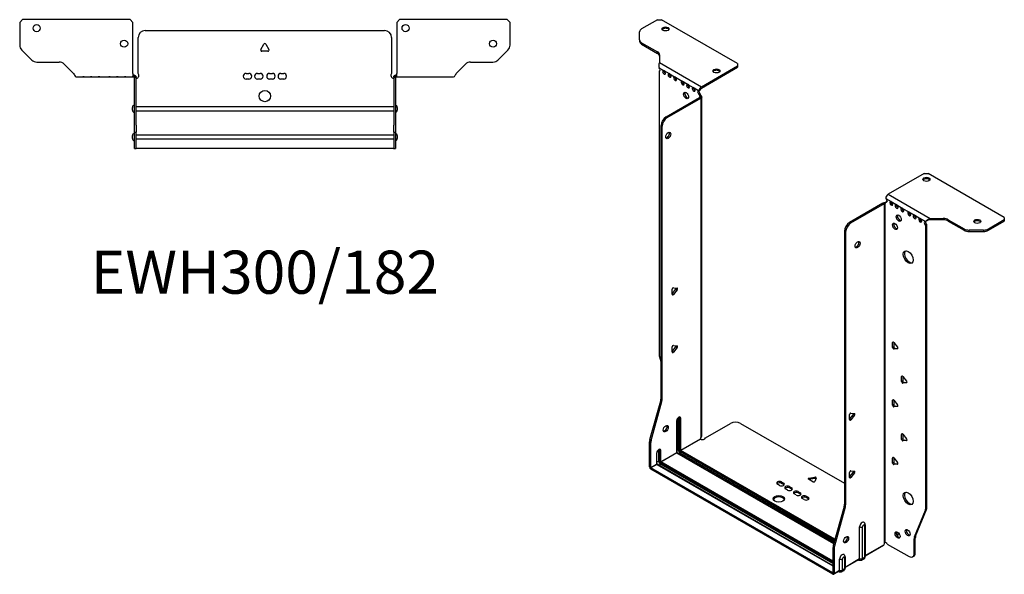
# Model space of a CAD drawing. Units: millimetres. Extents: x -356 to 522, y -787 to 184.
# Drawn here: x -173 to 522, y -787 to -395 of the extents above; entities that cross this region are included whole.
import ezdxf

# ---------------------------------------------------------------- set-up
doc = ezdxf.new("R2010")
doc.units = ezdxf.units.MM
doc.styles.get("Standard").update_dxf_attribs({"font": 'arial.ttf'})

# ---------------------------------------------------------------- blocks, each defined once
blk = doc.blocks.new('EWH300_182-bent-Top')
at = {"layer": ''}
for p, q in [((-173.2, 37.32), (-171.2, 39.32)), ((-173.2, 37.32), (-173.2, 21.39)), ((-95.2, 39.32), (-171.2, 39.32)), ((-95.2, 39.32), (-93.2, 37.32)), ((-93.2, 1.2), (-93.2, 37.32)), ((93.2, 37.32), (95.2, 39.32)), ((93.2, 37.32), (93.2, 1.2)), ((171.2, 39.32), (95.2, 39.32)), ((171.2, 39.32), (173.2, 37.32)), ((173.2, 21.39), (173.2, 37.32)), ((-84.5, 31.6), (84.5, 31.6)), ((-89.5, 1.35), (-89.5, 26.6)), ((-2.86, 18.25), (-0.69, 22)), ((0.69, 22), (2.86, 18.25)), ((89.5, 26.6), (89.5, 1.35)), ((-164.66, 10.78), (-171.74, 17.85)), ((2.16, 17.05), (-2.16, 17.05)), ((171.74, 17.85), (164.66, 10.78)), ((-161.13, 9.32), (-145.27, 9.32)), ((-141.74, 7.85), (-135.08, 1.2)), ((135.08, 1.2), (141.74, 7.85)), ((145.27, 9.32), (161.13, 9.32)), ((-93.2, 1.2), (-93.2, -1.19)), ((-92.3, 0), (-93.2, 0)), ((-92.3, -1.17), (-92.3, 0)), ((-13.3, 1.3), (-11.3, 1.3)), ((-5.3, 1.3), (-3.3, 1.3)), ((3.3, 1.3), (5.3, 1.3)), ((11.3, 1.3), (13.3, 1.3)), ((93.2, 0), (92.3, 0)), ((92.3, 0), (92.3, -1.17)), ((93.2, -1.2), (93.2, 1.2)), ((-133.2, -1.2), (-128.7, -1.2)), ((-128.7, -1.2), (-127.7, -1.2)), ((-127.7, -1.2), (-128.7, -1.2)), ((-127.7, -1.2), (-123.2, -1.2)), ((-123.2, -1.2), (-122.2, -1.2)), ((-122.2, -1.2), (-123.2, -1.2)), ((-122.2, -1.2), (-117.7, -1.2)), ((-117.7, -1.2), (-116.7, -1.2)), ((-116.7, -1.2), (-117.7, -1.2)), ((-116.7, -1.2), (-110.2, -1.2)), ((-110.2, -1.2), (-109.2, -1.2)), ((-109.2, -1.2), (-110.2, -1.2)), ((-109.2, -1.2), (-104.7, -1.2)), ((-104.7, -1.2), (-103.7, -1.2)), ((-103.7, -1.2), (-104.7, -1.2)), ((-103.7, -1.2), (-99.2, -1.2)), ((-99.2, -1.2), (-98.2, -1.2)), ((-98.2, -1.2), (-99.2, -1.2)), ((-98.2, -1.2), (-93.7, -1.2)), ((-93.2, -1.2), (-93.7, -1.2)), ((-93.2, -1.19), (-93.2, -1.2)), ((-93.2, -1.2), (-92.3, -1.2)), ((-92.3, -1.2), (-92.3, -1.17)), ((-92.2, -1.3), (-92.2, -1.7)), ((-92.17, -1.3), (-92.2, -1.3)), ((-92.2, -35.2), (-92.2, -1.7)), ((-91, -1.3), (-92.17, -1.3)), ((-91, -1.7), (-91, -1.3)), ((-91, -35.2), (-91, -1.7)), ((-11.3, -2.7), (-13.3, -2.7)), ((-3.3, -2.7), (-5.3, -2.7)), ((5.3, -2.7), (3.3, -2.7)), ((13.3, -2.7), (11.3, -2.7)), ((91, -1.3), (91, -1.7)), ((92.17, -1.3), (91, -1.3)), ((91, -1.7), (91, -35.2)), ((92.2, -1.3), (92.17, -1.3)), ((92.2, -1.7), (92.2, -1.3)), ((92.2, -1.7), (92.2, -35.2)), ((92.3, -1.17), (92.3, -1.2)), ((92.3, -1.2), (93.2, -1.2)), ((93.2, -1.2), (98.7, -1.2)), ((98.7, -1.2), (104.2, -1.2)), ((104.2, -1.2), (109.7, -1.2)), ((109.7, -1.2), (116.7, -1.2)), ((116.7, -1.2), (122.2, -1.2)), ((122.2, -1.2), (127.7, -1.2)), ((127.7, -1.2), (133.2, -1.2)), ((-93.55, -24.71), (-93.55, -22.69)), ((-91, -22.1), (-90.9, -22.1)), ((-90.9, -25.3), (-91, -25.3)), ((-90.9, -22.1), (90.9, -22.1)), ((90.9, -25.3), (-90.9, -25.3)), ((90.9, -22.1), (91, -22.1)), ((91, -25.3), (90.9, -25.3)), ((93.55, -22.69), (93.55, -24.71)), ((-92.2, -40.2), (-92.2, -35.2)), ((-92.2, -40.2), (-92.2, -40.53)), ((-92.2, -40.2), (-91, -40.2)), ((-92.2, -51.37), (-92.2, -40.53)), ((-91, -35.2), (-91, -40.2)), ((-91, -40.53), (-91, -40.2)), ((-91, -51.37), (-91, -40.53)), ((91, -40.2), (91, -35.2)), ((91, -40.2), (91, -40.53)), ((91, -40.2), (92.2, -40.2)), ((91, -40.53), (91, -51.37)), ((92.2, -35.2), (92.2, -40.2)), ((92.2, -40.53), (92.2, -40.2)), ((92.2, -40.53), (92.2, -51.37)), ((-93.55, -44.71), (-93.55, -42.69)), ((-91, -42.1), (-90.9, -42.1)), ((-90.9, -45.3), (-91, -45.3)), ((-90.9, -42.1), (90.9, -42.1)), ((90.9, -45.3), (-90.9, -45.3)), ((90.9, -42.1), (91, -42.1)), ((91, -45.3), (90.9, -45.3)), ((93.55, -42.69), (93.55, -44.71)), ((-92.2, -51.7), (-92.2, -51.37)), ((-92.2, -51.7), (-91, -51.7)), ((-91, -51.37), (-91, -51.7)), ((-91, -51.7), (-90.9, -51.7)), ((90.9, -51.7), (-90.9, -51.7)), ((90.9, -51.7), (91, -51.7)), ((91, -51.7), (91, -51.37)), ((91, -51.7), (92.2, -51.7)), ((92.2, -51.37), (92.2, -51.7))]:
    blk.add_line(p, q, dxfattribs=at)
for centre, radius in [((-161.2, 33.32), 2.5), ((99.4, 33.32), 2.5), ((-99.4, 22.32), 2.5), ((161.2, 22.32), 2.5), ((0, -14.7), 4)]:
    blk.add_circle(centre, radius, dxfattribs=at)
for centre, radius, start, end in [((-84.5, 26.6), 5, 90, 180), ((84.5, 26.6), 5, 0, 90), ((-168.2, 21.39), 5, 180, 225), ((0, 21.6), 0.8, 30, 150), ((168.2, 21.39), 5, 315, 0), ((-2.16, 17.85), 0.8, 150, 270), ((2.16, 17.85), 0.8, 270, 30), ((-161.13, 14.32), 5, 225, 270), ((-145.27, 4.32), 5, 45, 90), ((145.27, 4.32), 5, 90, 135), ((161.13, 14.32), 5, 270, 315), ((-91, -0.05), 2.05, 272.79603, 42.97028), ((-13.3, -0.7), 2, 90, 270), ((-11.3, -0.7), 2, 270, 90), ((-5.3, -0.7), 2, 90, 270), ((-3.3, -0.7), 2, 270, 90), ((3.3, -0.7), 2, 90, 270), ((5.3, -0.7), 2, 270, 90), ((11.3, -0.7), 2, 90, 270), ((13.3, -0.7), 2, 270, 90), ((91, -0.05), 2.05, 137.02972, 267.20397), ((-92.05, -22.69), 1.5, 95.73917, 180), ((-92.05, -24.71), 1.5, 180, 264.26083), ((92.05, -22.69), 1.5, 0, 84.26083), ((92.05, -24.71), 1.5, 275.73917, 0), ((-92.05, -42.69), 1.5, 95.73917, 180), ((92.05, -42.69), 1.5, 0, 84.26083), ((-92.05, -44.71), 1.5, 180, 264.26083), ((92.05, -44.71), 1.5, 275.73917, 0)]:
    blk.add_arc(centre, radius, start, end, dxfattribs=at)
for points, knots in [([(-135.08, 1.2), (-134.65, 0.33), (-134.22, -0.52), (-133.78, -0.92), (-133.59, -1.1), (-133.39, -1.2), (-133.2, -1.2)], [0, 0, 0, 0, 1.085203, 1.085203, 1.085203, 1.570796, 1.570796, 1.570796, 1.570796]), ([(91, -1.3), (91, -1.13), (91.03, -0.96), (91.16, -0.65), (91.26, -0.51), (91.49, -0.27), (91.64, -0.17), (91.87, -0.07), (91.95, -0.04), (92.13, -0.01), (92.21, 0), (92.3, 0)], [0, 0, 0, 0, 0.0508174, 0.0508174, 0.1016387, 0.1016387, 0.1524713, 0.1524713, 0.178664, 0.178664, 0.2048512, 0.2048512, 0.2048512, 0.2048512]), ([(133.2, -1.2), (133.63, -1.2), (134.07, -0.69), (134.5, 0.08), (134.7, 0.42), (134.89, 0.81), (135.08, 1.2)], [0, 0, 0, 0, 1.085203, 1.085203, 1.085203, 1.570796, 1.570796, 1.570796, 1.570796]), ([(-92.3, 0), (-92.13, 0), (-91.96, -0.03), (-91.65, -0.16), (-91.51, -0.26), (-91.27, -0.49), (-91.17, -0.64), (-91.07, -0.87), (-91.04, -0.96), (-91.01, -1.13), (-91, -1.21), (-91, -1.3)], [0, 0, 0, 0, 0.0508941, 0.0508941, 0.1017621, 0.1017621, 0.152615, 0.152615, 0.1787343, 0.1787343, 0.2048576, 0.2048576, 0.2048576, 0.2048576]), ([(-92.2, -1.3), (-92.2, -1.29), (-92.2, -1.27), (-92.21, -1.25), (-92.22, -1.24), (-92.24, -1.22), (-92.25, -1.21), (-92.28, -1.2), (-92.29, -1.2), (-92.3, -1.2)], [0, 0, 0, 0, 0.00439985, 0.00439985, 0.00895149, 0.00895149, 0.01308495, 0.01308495, 0.01729651, 0.01729651, 0.01729651, 0.01729651]), ([(-90.9, -2.09), (-90.91, -2.1), (-90.93, -2.1), (-90.95, -2.1), (-90.96, -2.1), (-90.98, -2.1), (-90.99, -2.1), (-90.99, -2.1), (-91, -2.1), (-91, -2.1), (-91, -2.09), (-91, -2.09)], [0, 0, 0, 0, 0.00390786, 0.00390786, 0.0078052, 0.0078052, 0.0117005, 0.0117005, 0.01372947, 0.01372947, 0.01575987, 0.01575987, 0.01575987, 0.01575987]), ([(91, -2.09), (91, -2.1), (91, -2.1), (90.99, -2.1), (90.98, -2.1), (90.96, -2.1), (90.95, -2.1), (90.93, -2.1), (90.93, -2.1), (90.91, -2.1), (90.91, -2.09), (90.9, -2.09)], [0, 0, 0, 0, 0.00390786, 0.00390786, 0.0078052, 0.0078052, 0.0117005, 0.0117005, 0.01372947, 0.01372947, 0.01575987, 0.01575987, 0.01575987, 0.01575987]), ([(92.3, -1.2), (92.29, -1.2), (92.27, -1.2), (92.24, -1.22), (92.23, -1.22), (92.22, -1.24), (92.21, -1.25), (92.2, -1.28), (92.2, -1.29), (92.2, -1.3)], [0, 0, 0, 0, 0.0050448, 0.0050448, 0.00984068, 0.00984068, 0.0136297, 0.0136297, 0.01736561, 0.01736561, 0.01736561, 0.01736561])]:
    blk.add_open_spline(points, degree=3, knots=knots, dxfattribs=at)
for points in [[(-93.7, -1.2), (-93.54, -1.2), (-93.37, -1.19), (-93.2, -1.19)], [(-91, -2.09), (-90.97, -2.09), (-90.93, -2.09), (-90.9, -2.09)], [(90.9, -2.09), (90.93, -2.09), (90.97, -2.09), (91, -2.09)]]:
    blk.add_open_spline(points, degree=3, dxfattribs=at)
blk = doc.blocks.new('EWH300_182-bent-ISO')
at = {"layer": ''}
for p, q in [((-91.71, 212.96), (-102.97, 206.46)), ((-91.71, 212.96), (-88.88, 212.96)), ((-35.14, 181.94), (-88.88, 212.96)), ((-104.43, 198.65), (-104.43, 204.42)), ((-104.43, 198.65), (-104.43, 197.67)), ((-102.97, 196.61), (-91.76, 190.13)), ((-102.97, 195.63), (-102.97, 196.61)), ((-102.97, 195.63), (-91.76, 189.15)), ((-91.76, 190.13), (-91.76, 189.15)), ((-90.29, 188.09), (-90.29, 182.66)), ((-90.29, 182.66), (-60.68, 165.56)), ((-35.14, 181.94), (-35.14, 180.3)), ((-90.66, 178.95), (-87.47, 177.11)), ((-90.66, 176.64), (-90.01, 177.02)), ((-90.66, 176.64), (-90.66, -23.89)), ((-86.77, 176.71), (-83.59, 174.87)), ((-82.88, 174.46), (-79.7, 172.62)), ((-60.68, 165.56), (-35.14, 180.3)), ((-60.68, 164.58), (-35.14, 179.33)), ((-35.14, 180.3), (-35.14, 179.33)), ((-78.99, 172.22), (-74.39, 169.56)), ((-73.69, 169.15), (-70.5, 167.32)), ((-69.8, 166.91), (-66.61, 165.07)), ((-65.91, 164.66), (-62.73, 162.83)), ((-62.37, 162.76), (-61.52, 163.18)), ((-61.52, 160.73), (-62.37, 160.24)), ((-61.52, 160.25), (-62.37, 159.76)), ((-62.37, 159.76), (-62.37, 160.24)), ((-61.52, 160.25), (-61.52, 160.73)), ((-85.71, 144.25), (-62.02, 157.93)), ((-84.86, 143.76), (-61.17, 157.44)), ((-62.02, 157.93), (-61.17, 157.44)), ((-61.74, 158.27), (-61.72, 158.29)), ((-61.74, 158.13), (-61.74, 158.27)), ((-61.72, 158.12), (-61.74, 158.13)), ((-61.72, 158.29), (-60.89, 158.76)), ((-60.89, 157.64), (-61.72, 158.12)), ((-60.89, -81.94), (-60.89, 157.64)), ((-60.51, -81.35), (-60.51, 158.2)), ((-84.86, 143.76), (-85.71, 144.25)), ((-89.24, -54.94), (-89.24, 138.13)), ((-89.24, 138.13), (-88.39, 137.64)), ((-88.39, -55.43), (-88.39, 137.64)), ((96.67, 104.21), (71.13, 89.46)), ((96.67, 104.21), (99.5, 104.21)), ((153.24, 73.18), (99.5, 104.21)), ((69.43, 86.52), (73.32, 84.28)), ((69.43, 84.07), (70.28, 84.56)), ((69.43, 84.07), (69.43, 83.67)), ((71.13, 89.46), (100.75, 72.36)), ((73.32, 84.28), (77.21, 82.03)), ((67.52, 83.14), (43.84, 69.46)), ((68.37, 82.65), (44.68, 68.97)), ((67.52, 83.14), (68.37, 82.65)), ((68.64, 82.86), (67.81, 83.34)), ((68.65, 82.85), (68.64, 82.86)), ((68.65, -156.73), (68.65, 82.85)), ((68.82, 82.92), (68.8, 82.91)), ((68.8, 82.91), (68.8, -156.62)), ((69.34, 83.23), (68.82, 82.92)), ((77.21, 82.03), (81.1, 79.79)), ((81.1, 79.79), (86.05, 76.93)), ((86.05, 76.93), (89.94, 74.68)), ((89.94, 74.68), (93.83, 72.44)), ((93.83, 72.44), (97.72, 70.19)), ((98.57, 70.68), (97.72, 70.19)), ((100.75, 72.36), (100.75, 71.38)), ((100.75, 72.36), (110.15, 72.36)), ((110.15, 71.38), (100.75, 71.38)), ((110.15, 72.36), (110.15, 71.38)), ((113.69, 71.52), (124.9, 65.04)), ((113.69, 70.54), (113.69, 71.52)), ((113.69, 70.54), (124.9, 64.06)), ((141.97, 65.04), (153.24, 71.55)), ((141.97, 64.06), (153.24, 70.57)), ((153.24, 73.18), (153.24, 71.55)), ((153.24, 71.55), (153.24, 70.57)), ((40.3, 63.34), (40.3, -129.73)), ((40.3, 63.34), (41.15, 62.85)), ((41.15, 62.85), (41.15, -130.22)), ((44.68, 68.97), (43.84, 69.46)), ((98.57, 68.23), (97.72, 67.74)), ((97.72, -132.65), (97.72, 67.74)), ((98.57, -132.16), (98.57, 68.23)), ((124.9, 65.04), (124.9, 64.06)), ((128.44, 63.22), (128.44, 64.2)), ((138.44, 64.2), (128.44, 64.2)), ((128.44, 63.22), (138.44, 63.22)), ((138.44, 64.2), (138.44, 63.22)), ((141.97, 64.06), (141.97, 65.04)), ((-81.36, 19.21), (-78.71, 22.51)), ((-81.36, 18.8), (-81.36, 22.34)), ((-80.51, 23.39), (-77.86, 23.15)), ((-77.86, 22.02), (-80.51, 18.73)), ((-77.86, 22.02), (-78.71, 22.51)), ((-80.51, 18.73), (-81.36, 19.21)), ((-81.36, -21.61), (-78.71, -18.31)), ((-81.36, -22.02), (-81.36, -18.49)), ((-80.51, -17.43), (-77.86, -17.67)), ((-77.86, -18.8), (-80.51, -22.1)), ((-77.86, -18.8), (-78.71, -18.31)), ((74.91, -15.06), (74.35, -15.38)), ((74.35, -18.92), (74.35, -15.38)), ((75.2, -18.43), (74.35, -18.92)), ((75.2, -15.31), (75.2, -18.43)), ((75.2, -15.31), (77.85, -18.61)), ((76.04, -19.48), (75.2, -19.97)), ((77.85, -19.74), (75.2, -19.97)), ((76.04, -19.48), (78.13, -19.3)), ((78.05, -19.62), (77.85, -19.74)), ((-90.42, -25.49), (-89.24, -29.72)), ((-80.51, -22.1), (-81.36, -21.61)), ((81.28, -39.14), (80.71, -39.47)), ((80.71, -43), (80.71, -39.47)), ((81.56, -39.39), (81.56, -42.51)), ((81.56, -39.39), (84.21, -42.69)), ((81.56, -42.51), (80.71, -43)), ((82.41, -43.57), (81.56, -44.06)), ((84.21, -43.82), (81.56, -44.06)), ((82.41, -43.57), (84.49, -43.38)), ((84.42, -43.7), (84.21, -43.82)), ((-88.39, -55.43), (-89.24, -54.94)), ((-97.14, -84.01), (-89.48, -56.54)), ((-96.29, -84.5), (-88.63, -57.03)), ((-89.48, -56.54), (-88.63, -57.03)), ((74.91, -55.88), (74.35, -56.21)), ((74.35, -59.74), (74.35, -56.21)), ((75.2, -59.25), (74.35, -59.74)), ((75.2, -56.13), (75.2, -59.25)), ((75.2, -56.13), (77.85, -59.43)), ((76.04, -60.31), (75.2, -60.8)), ((77.85, -60.56), (75.2, -60.8)), ((76.04, -60.31), (78.13, -60.12)), ((78.05, -60.44), (77.85, -60.56)), ((-77.12, -68.75), (-77.12, -91.21)), ((-76.41, -91.21), (-76.41, -68.75)), ((-76.41, -68.75), (-75.95, -69.02)), ((-75.95, -69.02), (-75.95, -91.47)), ((-75.24, -91.47), (-75.24, -69.02)), ((43.94, -69.46), (46.59, -66.16)), ((43.94, -69.87), (43.94, -66.34)), ((43.94, -69.46), (44.79, -69.95)), ((44.79, -65.28), (47.44, -65.52)), ((47.44, -66.65), (44.79, -69.95)), ((46.59, -66.16), (47.44, -66.65)), ((-78.21, -70.73), (-78.21, -93.19)), ((-78.06, -92.98), (-78.06, -70.53)), ((-57.95, -82.8), (-40.1, -72.49)), ((-33.03, -72.49), (40.3, -114.82)), ((81.28, -79.97), (80.71, -80.3)), ((80.71, -83.83), (80.71, -80.3)), ((81.56, -83.34), (80.71, -83.83)), ((81.56, -80.22), (81.56, -83.34)), ((81.56, -80.22), (84.21, -83.52)), ((-97.37, -103.27), (-97.37, -85.61)), ((-97.37, -85.61), (-96.53, -86.1)), ((-96.29, -84.5), (-97.14, -84.01)), ((-96.53, -103.76), (-96.53, -86.1)), ((-75.24, -91.47), (-61.45, -83.51)), ((-61.38, -83.63), (-75.17, -91.59)), ((82.41, -84.4), (81.56, -84.89)), ((84.21, -84.65), (81.56, -84.89)), ((82.41, -84.4), (84.49, -84.21)), ((84.42, -84.53), (84.21, -84.65)), ((-92.35, -93.51), (-92.35, -101.35)), ((-92.21, -101.15), (-92.21, -93.31)), ((-90.9, -91.33), (-90.09, -91.8)), ((-90.9, -99.17), (-90.9, -91.33)), ((-90.09, -91.8), (-90.09, -99.64)), ((-89.38, -99.64), (-89.38, -91.8)), ((-89.38, -99.64), (-78.21, -93.19)), ((-78.14, -93.31), (-89.31, -99.76)), ((-78.14, -93.31), (32.8, -157.36)), ((-77.12, -91.21), (-78.06, -91.75)), ((32.84, -157.22), (-77.89, -93.28)), ((-75.88, -93.35), (-76.83, -93.9)), ((-75.88, -93.35), (33.11, -156.27)), ((-75.52, -92.21), (33.43, -155.11)), ((33.3, -155.57), (-75.52, -92.74)), ((33.63, -154.41), (-75.17, -91.59)), ((74.91, -96.71), (74.35, -97.03)), ((74.35, -100.57), (74.35, -97.03)), ((75.2, -96.96), (75.2, -100.08)), ((75.2, -96.96), (77.85, -100.26)), ((-97.37, -103.27), (-96.53, -103.76)), ((-96.53, -103.76), (-92.35, -101.35)), ((-92.28, -101.47), (-96.45, -103.88)), ((32.1, -178.1), (-96.45, -103.88)), ((-96.45, -103.88), (-96.45, -104.86)), ((-92.28, -101.47), (32.17, -173.33)), ((-90.9, -99.17), (-92.21, -99.92)), ((32.17, -173.16), (-92.03, -101.45)), ((-90.97, -102.06), (-89.67, -101.31)), ((-89.67, -100.37), (32.17, -170.71)), ((32.17, -171.65), (-89.67, -101.31)), ((32.17, -169.9), (-89.31, -99.76)), ((75.2, -100.08), (74.35, -100.57)), ((76.04, -101.13), (75.2, -101.62)), ((77.85, -101.39), (75.2, -101.62)), ((76.04, -101.13), (78.13, -100.95)), ((78.05, -101.27), (77.85, -101.39)), ((32.1, -179.08), (-96.45, -104.86)), ((15.26, -111.27), (19.45, -110.62)), ((15.26, -111.27), (15.26, -112.25)), ((20.42, -111.19), (19.3, -113.6)), ((19.45, -110.62), (19.45, -111.6)), ((43.94, -110.28), (46.59, -106.98)), ((43.94, -110.7), (43.94, -107.16)), ((43.94, -110.28), (44.79, -110.77)), ((44.79, -106.11), (47.44, -106.34)), ((47.44, -107.47), (44.79, -110.77)), ((46.59, -106.98), (47.44, -107.47)), ((-5.52, -116.38), (-6.93, -115.56)), ((-4.11, -113.93), (-2.69, -114.74)), ((-4.11, -113.93), (-4.11, -114.91)), ((-2.69, -115.72), (-4.11, -114.91)), ((-2.69, -114.74), (-2.69, -115.72)), ((1.55, -117.19), (2.96, -118.01)), ((1.55, -117.19), (1.55, -118.17)), ((2.96, -118.99), (1.55, -118.17)), ((2.96, -118.01), (2.96, -118.99)), ((17.97, -113.81), (14.91, -112.04)), ((19.45, -111.6), (15.26, -112.25)), ((0.14, -119.64), (-1.28, -118.82)), ((6.22, -123.15), (4.8, -122.34)), ((7.63, -120.7), (9.05, -121.52)), ((7.63, -120.7), (7.63, -121.68)), ((9.05, -122.5), (7.63, -121.68)), ((9.05, -121.52), (9.05, -122.5)), ((13.29, -123.97), (14.7, -124.79)), ((13.29, -123.97), (13.29, -124.95)), ((14.7, -125.76), (13.29, -124.95)), ((14.7, -124.79), (14.7, -125.76)), ((11.87, -126.42), (10.46, -125.6)), ((40.06, -131.33), (32.4, -158.8)), ((40.91, -131.82), (33.25, -159.29)), ((40.06, -131.33), (40.91, -131.82)), ((41.15, -130.22), (40.3, -129.73)), ((89.72, -152.85), (97.48, -133.98)), ((90.56, -152.36), (98.33, -133.49)), ((97.48, -133.98), (98.33, -133.49)), ((98.57, -132.16), (97.72, -132.65)), ((51.05, -168.14), (51.05, -145.69)), ((53.06, -168.08), (53.06, -145.63)), ((54.48, -144.81), (54.48, -167.26)), ((54.92, -144.19), (54.92, -166.65)), ((78.63, -150.09), (77.1, -150.98)), ((79.11, -150.79), (77.47, -151.75)), ((84.6, -147.63), (84.07, -147.93)), ((90.56, -152.36), (89.72, -152.85)), ((33.25, -159.29), (32.4, -158.8)), ((54.92, -165.9), (68.09, -158.3)), ((67.82, -158.9), (54.92, -166.34)), ((69.02, -156.62), (68.62, -156.85)), ((68.62, -156.79), (68.62, -156.85)), ((70.53, -157.83), (85.95, -166.73)), ((89.48, -154.18), (90.33, -153.69)), ((89.48, -164.69), (89.48, -154.18)), ((90.33, -164.2), (90.33, -153.69)), ((32.17, -160.4), (32.17, -178.06)), ((32.17, -160.4), (33.02, -160.89)), ((33.02, -160.89), (33.02, -178.55)), ((88.45, -166.98), (89.29, -166.49)), ((90.33, -164.2), (89.48, -164.69)), ((36.91, -176.31), (36.91, -168.47)), ((38.92, -176.25), (38.92, -168.41)), ((40.34, -167.59), (40.34, -175.43)), ((40.78, -166.97), (40.78, -174.81)), ((40.78, -174.07), (51.05, -168.14)), ((50.78, -168.74), (40.78, -174.51)), ((50.17, -169.09), (50.43, -169.24)), ((53.93, -168.47), (52.51, -169.3)), ((54.48, -167.26), (53.06, -168.08)), ((32.1, -178.1), (32.17, -178.06)), ((32.1, -179.08), (32.1, -178.1)), ((32.17, -178.06), (33.02, -178.55)), ((36.64, -176.9), (32.75, -179.15)), ((33.02, -178.55), (36.91, -176.31)), ((36.03, -177.25), (36.29, -177.4)), ((39.79, -176.64), (38.37, -177.46)), ((40.34, -175.43), (38.92, -176.25))]:
    blk.add_line(p, q, dxfattribs=at)
for centre, major_axis, start_param, end_param in [((-99.43, 204.42), (-5, 0), 5.497787, 6.283185), ((-86.05, 205.45), (2.5, 0), 0.346291, 2.795302), ((-99.43, 198.65), (-5, 0), 0, 0.785398), ((-99.43, 197.67), (-5, 0), 0, 0.785398), ((-95.29, 188.09), (5, 0), 0, 0.785398), ((-95.29, 187.11), (5, 0), 0, 0.785398), ((-91.01, 178), (0.75, -1.3), 5.837624, 8.299543), ((-87.12, 175.76), (0.75, -1.3), 2.696031, 7.068583), ((-86.27, 176.25), (0.75, -1.3), 3.696788, 5.681921), ((-87.12, 175.76), (0.75, -1.3), 0.785398, 2.016358), ((-83.23, 173.51), (0.75, -1.3), 2.696031, 7.068583), ((-82.38, 174), (0.75, -1.3), 3.696788, 5.681921), ((-83.23, 173.51), (0.75, -1.3), 0.785398, 2.016358), ((-50.13, 175.73), (2.5, 0), 0.346291, 2.795302), ((-79.34, 171.26), (0.75, -1.3), 2.696031, 7.068583), ((-78.49, 171.75), (0.75, -1.3), 3.696788, 5.681921), ((-79.34, 171.26), (0.75, -1.3), 0.785398, 2.016358), ((-74.04, 168.2), (0.75, -1.3), 2.696031, 7.068583), ((-73.19, 168.69), (0.75, -1.3), 3.696788, 5.681921), ((-74.04, 168.2), (0.75, -1.3), 0.785398, 2.016358), ((-70.15, 165.96), (0.75, -1.3), 2.696031, 7.068583), ((-69.3, 166.45), (0.75, -1.3), 3.696788, 5.681921), ((-70.72, 159.85), (-1.25, 2.17), 0.346291, 2.795302), ((-70.15, 165.96), (0.75, -1.3), 0.785398, 2.016358), ((-66.26, 163.71), (0.75, -1.3), 2.696031, 7.068583), ((-65.41, 164.2), (0.75, -1.3), 3.696788, 5.681921), ((-66.26, 163.71), (0.75, -1.3), 0.785398, 2.016358), ((-62.37, 161.47), (-0.75, 1.3), 5.837624, 8.63938), ((-61.52, 161.96), (0.75, -1.3), 3.696788, 5.497787), ((-60.68, 163.6), (1.2, 2.08), 0.785398, 2.284706), ((-60.68, 163.6), (0.6, 1.04), 0.785398, 2.284706), ((-60.46, 159.64), (-0.75, 1.3), 0.785398, 1.944678), ((-61.31, 159.15), (0.75, -1.3), 3.926991, 5.08627), ((-62.02, 159.15), (-0.75, -1.3), 0.785398, 1.055331), ((-61.17, 158.66), (0.75, 1.3), 3.926991, 4.196924), ((-85.71, 140.17), (-2.5, -4.33), 3.926991, 5.497787), ((-84.86, 139.68), (2.5, 4.33), 0.785398, 2.356194), ((-85, 131.59), (-1.25, -2.17), 0.346291, 2.795302), ((98.22, 99.06), (2.5, 0), 0.346291, 2.795302), ((68.37, 84.28), (0.75, -1.3), 5.909304, 7.068583), ((71.13, 87.5), (-1.2, -2.08), 3.926991, 5.497787), ((69.43, 85.3), (0.75, -1.3), 5.497787, 8.63938), ((70.28, 85.79), (0.75, -1.3), 5.497787, 5.681921), ((73.32, 83.05), (0.75, -1.3), 2.356194, 7.068583), ((74.17, 83.54), (0.75, -1.3), 3.742857, 5.681921), ((73.32, 83.05), (0.75, -1.3), 0.785398, 2.356194), ((67.52, 84.36), (-0.75, -1.3), 0.785398, 1.055331), ((68.37, 83.87), (0.75, 1.3), 3.926991, 4.196924), ((77.21, 80.81), (0.75, -1.3), 2.356194, 7.068583), ((78.06, 81.3), (0.75, -1.3), 3.742857, 5.681921), ((77.21, 80.81), (0.75, -1.3), 0.785398, 2.356194), ((81.1, 78.56), (0.75, -1.3), 2.356194, 7.068583), ((81.95, 79.05), (0.75, -1.3), 3.742857, 5.681921), ((81.1, 78.56), (0.75, -1.3), 0.785398, 2.356194), ((86.05, 75.71), (0.75, -1.3), 2.356194, 7.068583), ((86.9, 76.2), (0.75, -1.3), 3.742857, 5.681921), ((86.05, 75.71), (0.75, -1.3), 0.785398, 2.356194), ((79.47, 73.13), (-1.25, 2.17), 0.346291, 2.795302), ((89.94, 73.46), (0.75, -1.3), 2.356194, 7.068583), ((90.79, 73.95), (0.75, -1.3), 3.742857, 5.681921), ((89.94, 73.46), (0.75, -1.3), 0.785398, 2.356194), ((93.83, 71.21), (0.75, -1.3), 2.356194, 7.068583), ((94.68, 71.7), (0.75, -1.3), 3.742857, 5.681921), ((93.83, 71.21), (0.75, -1.3), 0.785398, 2.356194), ((97.72, 68.97), (-0.75, 1.3), 5.497787, 8.63938), ((98.57, 69.46), (0.75, -1.3), 3.742857, 5.497787), ((110.15, 69.48), (-5, 0), 3.926991, 4.712389), ((110.15, 68.5), (5, 0), 0.785398, 1.570796), ((134.14, 69.34), (2.5, 0), 0.346291, 2.795302), ((43.84, 65.38), (-2.5, -4.33), 3.926991, 5.497787), ((44.68, 64.89), (2.5, 4.33), 0.785398, 2.356194), ((76.86, 67.3), (-1.25, 2.17), 0.346291, 2.795302), ((128.44, 67.09), (-5, 0), 0.785398, 1.570796), ((128.44, 66.11), (5, 0), 3.926991, 4.712389), ((138.44, 67.09), (-5, 0), 1.570796, 2.356194), ((138.44, 66.11), (5, 0), 4.712389, 5.497787), ((48.79, 54.35), (-1.25, -2.17), 0.346291, 2.795302), ((86.26, 45.54), (-2.5, 4.33), 0.170531, 2.971062), ((-80.79, 22.66), (0.4, 0.693), 0.261799, 2.356194), ((-78.99, 22.91), (0.4, 0.693), 4.45059, 5.442031), ((-78.14, 22.43), (0.4, 0.693), 4.45059, 6.544985), ((-80.79, 19.13), (-0.4, -0.693), 5.497787, 7.592182), ((-80.79, -18.16), (0.4, 0.693), 0.261799, 2.356194), ((-78.99, -17.91), (0.4, 0.693), 4.45059, 5.442031), ((-78.14, -18.4), (0.4, 0.693), 4.45059, 6.544985), ((74.91, -15.71), (-0.4, 0.693), 4.974188, 7.068583), ((74.91, -19.24), (0.4, -0.693), 3.926991, 6.021386), ((75.76, -18.75), (0.4, -0.693), 3.926991, 6.021386), ((77.56, -19.01), (0.4, -0.693), 6.021386, 8.115781), ((-87.12, -25.93), (-2.5, 4.33), 0.785398, 1.151917), ((-80.79, -21.7), (-0.4, -0.693), 5.497787, 7.592182), ((81.28, -39.8), (-0.4, 0.693), 4.974188, 7.068583), ((81.28, -43.33), (0.4, -0.693), 3.926991, 6.021386), ((82.13, -42.84), (0.4, -0.693), 3.926991, 6.021386), ((83.93, -43.09), (0.4, -0.693), 6.021386, 8.115781), ((-92.78, -56.98), (-2.5, -4.33), 1.989675, 2.356194), ((-91.93, -57.47), (2.5, 4.33), 5.131268, 5.497787), ((74.91, -56.54), (-0.4, 0.693), 4.974188, 7.068583), ((74.91, -60.07), (0.4, -0.693), 3.926991, 6.021386), ((75.76, -59.58), (0.4, -0.693), 3.926991, 6.021386), ((77.56, -59.83), (0.4, -0.693), 6.021386, 8.115781), ((-76.73, -69.88), (1.05, 1.82), 5.497787, 8.63938), ((-77.89, -69.2), (-0.55, -0.953), 2.356194, 2.527829), ((-76.76, -68.96), (-0.5, 0), 3.926991, 5.497787), ((-77.54, -69.41), (0.8, 1.39), 5.497787, 5.931746), ((-77.08, -69.67), (0.8, 1.39), 5.497787, 6.283185), ((-75.6, -68.81), (-0.5, 0), 0.785398, 2.356194), ((44.51, -66.01), (0.4, 0.693), 0.261799, 2.356194), ((46.31, -65.76), (0.4, 0.693), 4.45059, 5.442031), ((47.16, -66.25), (0.4, 0.693), 4.45059, 6.544985), ((-86.77, -75.75), (-1.25, -2.17), 0.346291, 2.795302), ((-78.56, -70.53), (0.5, 0), 5.497787, 6.283185), ((-36.56, -74.53), (5, 0), 0.785398, 2.356194), ((44.51, -69.54), (-0.4, -0.693), 5.497787, 7.592182), ((-60, -82.75), (1.03, 1.78), 1.443024, 2.307395), ((-60, -82.75), (2.05, 0), 3.975791, 6.24776), ((81.28, -80.62), (-0.4, 0.693), 4.974188, 7.068583), ((82.13, -83.67), (0.4, -0.693), 3.926991, 6.021386), ((-93.84, -83.57), (-2.5, -4.33), 5.131268, 5.497787), ((-92.99, -84.06), (2.5, 4.33), 1.989675, 2.356194), ((81.28, -84.16), (0.4, -0.693), 3.926991, 6.021386), ((83.93, -83.92), (0.4, -0.693), 6.021386, 8.115781), ((-90.87, -92.66), (1.05, 1.82), 5.497787, 8.63938), ((-92.71, -93.31), (0.5, 0), 5.497787, 6.283185), ((-92.04, -91.98), (0.8, 1.39), 5.497787, 5.648941), ((-91.22, -92.45), (0.8, 1.39), 5.497787, 6.283185), ((-89.74, -91.59), (0.5, 0), 3.926991, 5.497787), ((-78.56, -92.98), (0.5, 0), 5.497787, 6.283185), ((-78.14, -93.23), (0.05, -0.0866), 3.926991, 5.497787), ((-78.14, -93.72), (0.25, 0.433), 0, 0.785398), ((-76.76, -91.41), (-0.5, 0), 3.926991, 5.497787), ((-75.88, -91.92), (0.88, -1.52), 3.926991, 5.497787), ((-75.52, -91.72), (-0.62, 1.08), 0.785398, 2.356194), ((-75.52, -91.72), (0.3, -0.52), 3.926991, 5.497787), ((-75.6, -91.27), (-0.5, 0), 0.785398, 2.356194), ((-75.88, -92.94), (-0.25, -0.433), 0.785398, 2.356194), ((-75.17, -92), (-0.25, -0.433), 3.926991, 5.497787), ((-75.17, -91.51), (-0.05, 0.0866), 0.785398, 2.356194), ((74.91, -97.36), (-0.4, 0.693), 4.974188, 7.068583), ((-96.45, -103.8), (-0.65, 1.13), 0.785398, 2.356194), ((-96.45, -103.8), (0.05, -0.0866), 3.926991, 5.497787), ((-92.71, -101.15), (0.5, 0), 5.497787, 6.283185), ((-92.28, -101.39), (0.05, -0.0866), 3.926991, 5.497787), ((-92.28, -101.88), (0.25, 0.433), 0, 0.785398), ((-89.67, -99.88), (-0.87, 1.52), 0.785398, 2.356194), ((-89.74, -99.43), (0.5, 0), 3.926991, 5.497787), ((-89.67, -99.88), (0.3, -0.52), 3.926991, 5.497787), ((-89.31, -100.17), (0.25, 0.433), 0.785398, 2.356194), ((-89.31, -99.68), (-0.05, 0.0866), 0.785398, 2.356194), ((74.91, -100.89), (0.4, -0.693), 3.926991, 6.021386), ((75.76, -100.4), (0.4, -0.693), 3.926991, 6.021386), ((77.56, -100.66), (0.4, -0.693), 6.021386, 8.115781), ((15.47, -111.71), (-0.8, 0), 4.974188, 7.068583), ((19.65, -111.07), (0.8, 0), 6.021386, 8.115781), ((44.51, -106.83), (0.4, 0.693), 0.261799, 2.356194), ((44.51, -110.37), (-0.4, -0.693), 5.497787, 7.592182), ((46.31, -106.58), (0.4, 0.693), 4.45059, 5.442031), ((47.16, -107.07), (0.4, 0.693), 4.45059, 6.544985), ((-5.52, -114.74), (-2, 0), 3.926991, 7.068583), ((-5.52, -115.72), (-2, 0), 3.926991, 5.845036), ((-4.11, -115.56), (2, 0), 3.926991, 7.068583), ((-4.11, -116.54), (-2, 0), 3.579742, 3.926991), ((0.14, -118.01), (-2, 0), 3.926991, 7.068583), ((0.14, -118.99), (-2, 0), 3.926991, 5.845036), ((1.55, -118.82), (2, 0), 3.926991, 7.068583), ((18.53, -113.48), (0.8, 0), 3.926991, 6.021386), ((19.65, -112.05), (-0.8, 0), 3.982747, 4.974188), ((-6.02, -126.87), (4, 0), 0.213756, 2.927837), ((1.55, -119.8), (-2, 0), 3.579742, 3.926991), ((6.22, -121.52), (-2, 0), 3.926991, 7.068583), ((6.22, -122.5), (-2, 0), 3.926991, 5.845036), ((7.63, -122.34), (2, 0), 3.926991, 7.068583), ((7.63, -123.32), (-2, 0), 3.579742, 3.926991), ((11.87, -124.79), (-2, 0), 3.926991, 7.068583), ((11.87, -125.76), (-2, 0), 3.926991, 5.845036), ((13.29, -125.6), (2, 0), 3.926991, 7.068583), ((86.26, -125.11), (-2.5, 4.33), 0.170531, 2.971062), ((13.29, -126.58), (-2, 0), 3.579742, 3.926991), ((36.76, -131.77), (-2.5, -4.33), 1.989675, 2.356194), ((37.61, -132.26), (2.5, 4.33), 5.131268, 5.497787), ((94.18, -130.61), (2.5, -4.33), 0.418879, 0.785398), ((95.03, -130.12), (-2.5, 4.33), 3.560472, 3.926991), ((52.82, -144.67), (1.25, 2.17), 6.212058, 8.63938), ((52, -145.02), (-1.5, 0), 0.885566, 2.356194), ((53.77, -145.22), (0.504, 0.873), 5.497787, 8.63938), ((53.42, -144.19), (1.5, 0), 5.497787, 6.283185), ((40.65, -154.22), (-1.25, -2.17), 0.346291, 2.795302), ((78.66, -150.93), (-1.25, 2.17), 0.346291, 2.795302), ((85.8, -149.34), (-1.25, 2.17), 0.346291, 2.795302), ((93.02, -156.22), (2.5, -4.33), 3.560472, 3.926991), ((93.87, -155.73), (-2.5, 4.33), 0.418879, 0.785398), ((35.7, -158.36), (-2.5, -4.33), 5.131268, 5.497787), ((36.55, -158.85), (2.5, 4.33), 1.989675, 2.356194), ((69.54, -157.55), (1.03, 1.78), 1.443024, 2.307395), ((68.69, -158.04), (-2.05, 0), 4.747814, 4.76927), ((69.54, -158.49), (-1.03, 1.78), 4.747814, 6.037254), ((38.67, -167.45), (1.25, 2.17), 6.212058, 8.63938), ((53.42, -166.65), (1.5, 0), 5.497787, 6.283185), ((85.95, -162.65), (2.5, -4.33), 5.497787, 7.068583), ((86.79, -162.16), (2.5, -4.33), 0, 0.785398), ((37.85, -167.8), (-1.5, 0), 0.885566, 2.356194), ((39.63, -168), (0.504, 0.873), 5.497787, 8.63938), ((39.28, -166.97), (1.5, 0), 5.497787, 6.283185), ((51.18, -167.94), (-0.75, -1.3), 5.97464, 6.283185), ((50.13, -167.61), (0.65, -1.13), 0, 0.785398), ((52, -167.47), (-1.5, 0), 0.885566, 2.356194), ((51.18, -167), (1.32, -2.29), 0, 0.785398), ((52.61, -166.18), (1.32, -2.29), 0, 0.785398), ((32.1, -178.02), (0.05, -0.0866), 5.497787, 7.068583), ((32.1, -178.02), (0.65, -1.13), 5.497787, 7.068583), ((37.04, -176.11), (-0.75, -1.3), 5.97464, 6.283185), ((35.99, -175.78), (0.65, -1.13), 0, 0.785398), ((37.85, -175.64), (-1.5, 0), 0.885566, 2.356194), ((37.04, -175.17), (1.32, -2.29), 0, 0.785398), ((38.47, -174.34), (1.33, -2.29), 0, 0.785398), ((39.28, -174.81), (1.5, 0), 5.497787, 6.283185)]:
    blk.add_ellipse(centre, major_axis=major_axis, ratio=0.57735, start_param=start_param, end_param=end_param, dxfattribs=at)
for centre, major_axis in [((-86.05, 206.43), (2.5, 0)), ((-50.13, 176.71), (2.5, 0)), ((-71.56, 159.36), (1.25, -2.17)), ((-84.15, 131.1), (1.25, 2.17)), ((98.22, 100.04), (-2.5, 0)), ((78.62, 72.64), (-1.25, 2.17)), ((134.14, 70.32), (-2.5, 0)), ((76.01, 66.81), (-1.25, 2.17)), ((49.63, 53.86), (-1.25, -2.17)), ((85.41, 45.05), (-2.5, 4.33)), ((-85.92, -76.24), (1.25, 2.17)), ((-6.02, -125.89), (4, 0)), ((85.41, -125.6), (-2.5, 4.33)), ((41.5, -154.71), (-1.25, -2.17)), ((77.81, -151.42), (-1.25, 2.17)), ((84.96, -149.83), (-1.25, 2.17))]:
    blk.add_ellipse(centre, major_axis=major_axis, ratio=0.57735, dxfattribs=at)
for points, knots in [([(-90.29, 182.66), (-90.6, 182.13), (-90.89, 181.19), (-90.87, 180.22), (-90.86, 179.78), (-90.79, 179.35), (-90.66, 178.95)], [0, 0, 0, 0, 1.085203, 1.085203, 1.085203, 1.570796, 1.570796, 1.570796, 1.570796]), ([(-61.74, 158.13), (-61.73, 158.14), (-61.72, 158.15), (-61.71, 158.18), (-61.71, 158.19), (-61.71, 158.22), (-61.71, 158.23), (-61.72, 158.25), (-61.73, 158.26), (-61.74, 158.27)], [0, 0, 0, 0, 0.00439985, 0.00439985, 0.00895149, 0.00895149, 0.01308495, 0.01308495, 0.01729651, 0.01729651, 0.01729651, 0.01729651]), ([(-60.89, 158.76), (-60.77, 158.69), (-60.67, 158.6), (-60.54, 158.41), (-60.51, 158.31), (-60.51, 158.1), (-60.54, 158), (-60.63, 157.86), (-60.67, 157.81), (-60.77, 157.72), (-60.83, 157.68), (-60.89, 157.64)], [0, 0, 0, 0, 0.0508941, 0.0508941, 0.1017621, 0.1017621, 0.152615, 0.152615, 0.1787343, 0.1787343, 0.2048576, 0.2048576, 0.2048576, 0.2048576]), ([(67.81, 83.34), (67.93, 83.42), (68.07, 83.48), (68.38, 83.56), (68.55, 83.58), (68.89, 83.59), (69.05, 83.58), (69.28, 83.53), (69.35, 83.52), (69.42, 83.49)], [0, 0, 0, 0, 0.0508174, 0.0508174, 0.1016387, 0.1016387, 0.1524713, 0.1524713, 0.1761268, 0.1761268, 0.1761268, 0.1761268]), ([(68.8, 82.91), (68.79, 82.91), (68.77, 82.91), (68.75, 82.9), (68.73, 82.9), (68.7, 82.89), (68.69, 82.88), (68.67, 82.87), (68.66, 82.86), (68.65, 82.85)], [0, 0, 0, 0, 0.0050448, 0.0050448, 0.00984068, 0.00984068, 0.0136297, 0.0136297, 0.01736561, 0.01736561, 0.01736561, 0.01736561]), ([(97.72, 70.19), (98.02, 70.73), (98.69, 71.45), (99.54, 71.92), (99.92, 72.13), (100.33, 72.28), (100.75, 72.36)], [0, 0, 0, 0, 1.085203, 1.085203, 1.085203, 1.570796, 1.570796, 1.570796, 1.570796]), ([(100.75, 71.38), (100.02, 71.38), (99.3, 71.09), (98.84, 70.84), (98.74, 70.78), (98.64, 70.73), (98.57, 70.68)], [0, 0, 0, 0, 1.290531, 1.290531, 1.290531, 1.570796, 1.570796, 1.570796, 1.570796]), ([(-76.28, -68.29), (-76.33, -68.26), (-76.39, -68.24), (-76.6, -68.28), (-76.69, -68.31), (-76.89, -68.42), (-76.99, -68.49), (-77.21, -68.68), (-77.32, -68.79), (-77.53, -69.04), (-77.62, -69.19), (-77.8, -69.49), (-77.87, -69.65), (-77.98, -69.96), (-78.02, -70.11), (-78.06, -70.35), (-78.06, -70.44), (-78.06, -70.53)], [0.785398, 0.785398, 0.785398, 0.785398, 1.256637, 1.256637, 1.535716, 1.535716, 1.805322, 1.805322, 2.083811, 2.083811, 2.369867, 2.369867, 2.658461, 2.658461, 2.943931, 2.943931, 3.141593, 3.141593, 3.141593, 3.141593]), ([(-60.89, -81.94), (-60.77, -81.86), (-60.67, -81.77), (-60.54, -81.57), (-60.51, -81.46), (-60.51, -81.35), (-60.51, -81.35), (-60.51, -81.35)], [0, 0, 0, 0, 0.0510953, 0.0510953, 0.102147, 0.102147, 0.1026856, 0.1026856, 0.1026856, 0.1026856]), ([(-61.38, -83.63), (-61.39, -83.63), (-61.4, -83.62), (-61.42, -83.6), (-61.42, -83.59), (-61.44, -83.57), (-61.44, -83.56), (-61.45, -83.54), (-61.45, -83.53), (-61.45, -83.52), (-61.45, -83.51), (-61.45, -83.51)], [0, 0, 0, 0, 0.00390786, 0.00390786, 0.0078052, 0.0078052, 0.0117005, 0.0117005, 0.01372947, 0.01372947, 0.01575987, 0.01575987, 0.01575987, 0.01575987]), ([(-90.42, -91.07), (-90.47, -91.04), (-90.54, -91.02), (-90.74, -91.06), (-90.83, -91.09), (-91.03, -91.2), (-91.14, -91.27), (-91.35, -91.46), (-91.46, -91.57), (-91.67, -91.82), (-91.77, -91.97), (-91.94, -92.27), (-92.01, -92.43), (-92.12, -92.74), (-92.16, -92.89), (-92.2, -93.13), (-92.21, -93.22), (-92.21, -93.31)], [0.785398, 0.785398, 0.785398, 0.785398, 1.256637, 1.256637, 1.535716, 1.535716, 1.805322, 1.805322, 2.083811, 2.083811, 2.369867, 2.369867, 2.658461, 2.658461, 2.943931, 2.943931, 3.141593, 3.141593, 3.141593, 3.141593]), ([(-77.89, -93.28), (-77.89, -93.28), (-77.9, -93.28), (-77.91, -93.27), (-77.92, -93.26), (-77.94, -93.25), (-77.95, -93.24), (-77.97, -93.21), (-77.98, -93.2), (-78, -93.17), (-78.01, -93.15), (-78.03, -93.12), (-78.03, -93.1), (-78.05, -93.07), (-78.05, -93.05), (-78.06, -93.02), (-78.06, -93.01), (-78.06, -92.99), (-78.06, -92.99), (-78.06, -92.98), (-78.06, -92.98), (-78.06, -92.98)], [1.570796, 1.570796, 1.570796, 1.570796, 1.725357, 1.725357, 1.883036, 1.883036, 2.051092, 2.051092, 2.231328, 2.231328, 2.420348, 2.420348, 2.610757, 2.610757, 2.794075, 2.794075, 2.964792, 2.964792, 3.123649, 3.123649, 3.141593, 3.141593, 3.141593, 3.141593]), ([(-92.03, -101.45), (-92.04, -101.45), (-92.04, -101.44), (-92.05, -101.44), (-92.06, -101.43), (-92.08, -101.41), (-92.09, -101.4), (-92.11, -101.38), (-92.12, -101.36), (-92.14, -101.33), (-92.15, -101.32), (-92.17, -101.28), (-92.18, -101.26), (-92.19, -101.23), (-92.19, -101.21), (-92.2, -101.19), (-92.2, -101.18), (-92.21, -101.16), (-92.21, -101.15), (-92.21, -101.15), (-92.21, -101.15), (-92.21, -101.15)], [1.570796, 1.570796, 1.570796, 1.570796, 1.725357, 1.725357, 1.883036, 1.883036, 2.051092, 2.051092, 2.231328, 2.231328, 2.420348, 2.420348, 2.610757, 2.610757, 2.794075, 2.794075, 2.964792, 2.964792, 3.123649, 3.123649, 3.141593, 3.141593, 3.141593, 3.141593]), ([(54.92, -144.19), (54.92, -144.09), (54.92, -143.99), (54.89, -143.77), (54.86, -143.66), (54.8, -143.44), (54.75, -143.32), (54.63, -143.09), (54.56, -142.97), (54.38, -142.75), (54.27, -142.65), (54.15, -142.56)], [0, 0, 0, 0, 0.1428543, 0.1428543, 0.2857085, 0.2857085, 0.4285628, 0.4285628, 0.571417, 0.571417, 0.7142713, 0.7142713, 0.7142713, 0.7142713]), ([(67.82, -158.9), (67.91, -158.85), (67.97, -158.77), (68.04, -158.62), (68.06, -158.56), (68.09, -158.44), (68.09, -158.37), (68.09, -158.3)], [0.1024212, 0.1024212, 0.1024212, 0.1024212, 0.1523576, 0.1523576, 0.1785424, 0.1785424, 0.2047268, 0.2047268, 0.2047268, 0.2047268]), ([(68.65, -156.73), (68.67, -156.71), (68.68, -156.69), (68.72, -156.66), (68.74, -156.65), (68.77, -156.63), (68.78, -156.62), (68.8, -156.62)], [0, 0, 0, 0, 0.00756146, 0.00756146, 0.01453006, 0.01453006, 0.02105505, 0.02105505, 0.02105505, 0.02105505]), ([(40.78, -166.97), (40.78, -166.87), (40.77, -166.77), (40.74, -166.55), (40.72, -166.44), (40.65, -166.22), (40.61, -166.1), (40.49, -165.87), (40.42, -165.75), (40.24, -165.53), (40.13, -165.43), (40.01, -165.34)], [0, 0, 0, 0, 0.1428543, 0.1428543, 0.2857085, 0.2857085, 0.4285628, 0.4285628, 0.571417, 0.571417, 0.7142713, 0.7142713, 0.7142713, 0.7142713]), ([(53.93, -168.47), (54.08, -168.39), (54.22, -168.28), (54.45, -168.05), (54.55, -167.92), (54.7, -167.66), (54.76, -167.52), (54.85, -167.26), (54.88, -167.13), (54.91, -166.89), (54.92, -166.77), (54.92, -166.65)], [5.4977871, 5.4977871, 5.4977871, 5.4977871, 5.6548668, 5.6548668, 5.8119464, 5.8119464, 5.969026, 5.969026, 6.1261057, 6.1261057, 6.2831853, 6.2831853, 6.2831853, 6.2831853]), ([(52.51, -169.3), (52.36, -169.38), (52.2, -169.45), (51.88, -169.53), (51.72, -169.55), (51.42, -169.55), (51.27, -169.54), (51, -169.48), (50.88, -169.44), (50.64, -169.35), (50.54, -169.3), (50.43, -169.24)], [0.7853982, 0.7853982, 0.7853982, 0.7853982, 0.9424778, 0.9424778, 1.0995574, 1.0995574, 1.2566371, 1.2566371, 1.4137167, 1.4137167, 1.5707963, 1.5707963, 1.5707963, 1.5707963]), ([(38.37, -177.46), (38.22, -177.55), (38.06, -177.61), (37.74, -177.69), (37.58, -177.71), (37.28, -177.72), (37.13, -177.7), (36.86, -177.65), (36.74, -177.61), (36.5, -177.52), (36.39, -177.46), (36.29, -177.4)], [0.7853982, 0.7853982, 0.7853982, 0.7853982, 0.9424778, 0.9424778, 1.0995574, 1.0995574, 1.2566371, 1.2566371, 1.4137167, 1.4137167, 1.5707963, 1.5707963, 1.5707963, 1.5707963]), ([(39.79, -176.64), (39.94, -176.55), (40.08, -176.45), (40.31, -176.21), (40.4, -176.08), (40.56, -175.82), (40.62, -175.69), (40.71, -175.43), (40.73, -175.3), (40.77, -175.05), (40.78, -174.93), (40.78, -174.81)], [5.4977871, 5.4977871, 5.4977871, 5.4977871, 5.6548668, 5.6548668, 5.8119464, 5.8119464, 5.969026, 5.969026, 6.1261057, 6.1261057, 6.2831853, 6.2831853, 6.2831853, 6.2831853])]:
    blk.add_open_spline(points, degree=3, knots=knots, dxfattribs=at)
for points in [[(-87.47, 177.11), (-87.25, 177.17), (-86.99, 177.02), (-86.77, 176.71)], [(-83.59, 174.87), (-83.36, 174.92), (-83.1, 174.78), (-82.88, 174.46)], [(-79.7, 172.62), (-79.47, 172.68), (-79.22, 172.53), (-78.99, 172.22)], [(-74.39, 169.56), (-74.17, 169.62), (-73.91, 169.47), (-73.69, 169.15)], [(-70.5, 167.32), (-70.28, 167.37), (-70.02, 167.22), (-69.8, 166.91)], [(-66.61, 165.07), (-66.39, 165.13), (-66.13, 164.98), (-65.91, 164.66)], [(-62.73, 162.83), (-62.61, 162.85), (-62.49, 162.83), (-62.37, 162.76)]]:
    blk.add_open_spline(points, degree=3, dxfattribs=at)

msp = doc.modelspace()

# ---------------------------------------------------------------- block references
for name, p in [('EWH300_182-bent-Top', (0, -434.55)), ('EWH300_182-bent-ISO', (369.12, -608.2))]:
    msp.add_blockref(name, p)

# ---------------------------------------------------------------- texts
at = {"insert": (0, -577.74), "char_height": 30.495, "attachment_point": 5}
msp.add_mtext('EWH300/182', dxfattribs=at)

doc.saveas('drawing.dxf')
